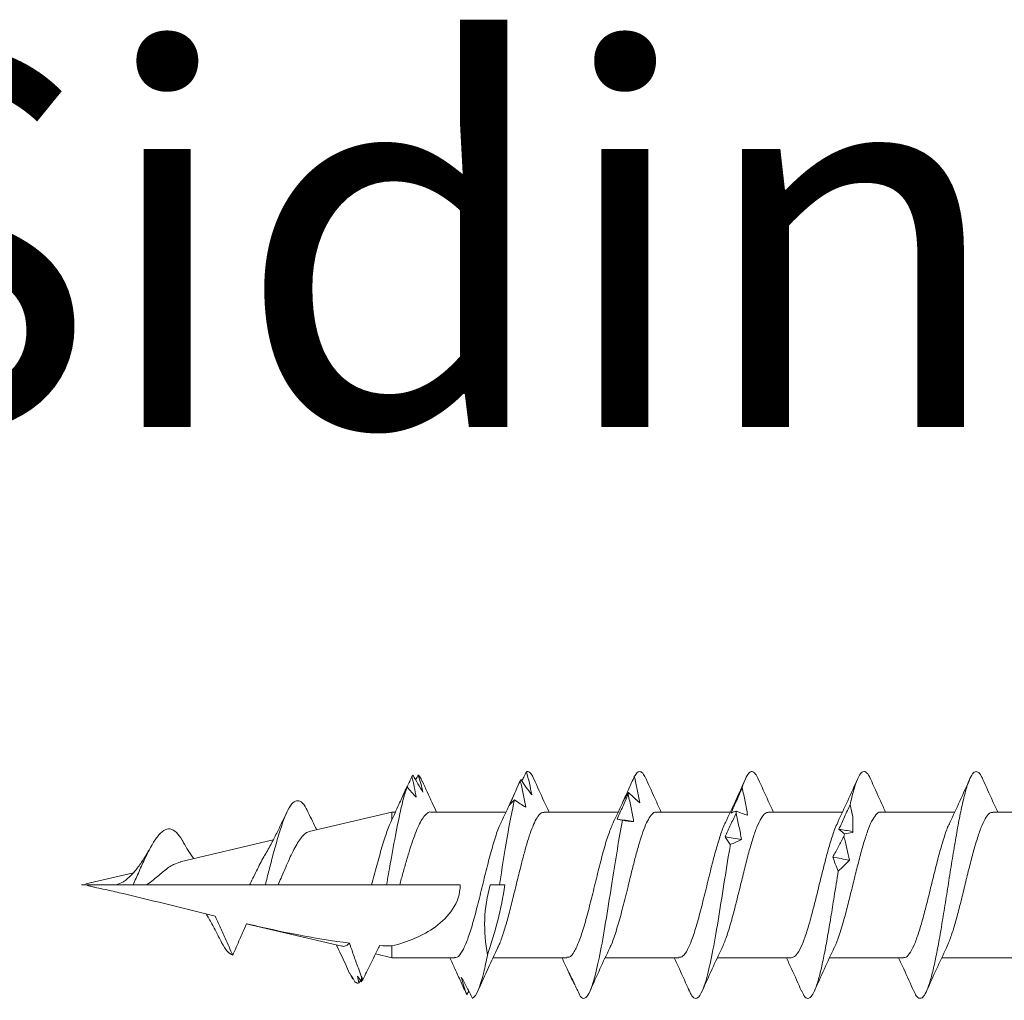
# Model space of a CAD drawing. Units: inches. Extents: x 1499.5 to 1511.4, y 1131.7 to 1147.5.
# Drawn here: x 1505.3 to 1505.9, y 1145.8 to 1146.4 of the extents above; entities that cross this region are included whole.
import ezdxf

# ---------------------------------------------------------------- set-up
doc = ezdxf.new("R2010")
doc.units = ezdxf.units.IN
doc.header["$LTSCALE"] = 48
doc.header["$MEASUREMENT"] = 0
doc.linetypes.add('HIDDEN2', pattern=[0.1875, 0.125, -0.0625])
doc.layers.add('text', color=7, linetype='Continuous')
doc.layers.add('TITLE', color=2, linetype='Continuous')
doc.styles.add('ROOM', font='complex.shx', dxfattribs={"height": 10})

# ---------------------------------------------------------------- blocks, each defined once
blk = doc.blocks.new('CS screw')
at = {"color": 7, "linetype": 'Continuous', "lineweight": 15}
for p, q in [((0.0465, -0.41875), (0.0465, -0.37163)), ((-0.0465, -0.40437), (-0.0465, -0.45144)), ((0.0465, -0.49024), (0.0465, -0.44316)), ((-0.0465, -0.4759), (-0.0465, -0.52299)), ((0.0465, -0.56183), (0.0465, -0.5147)), ((-0.0465, -0.54745), (-0.0465, -0.59452)), ((0.0465, -0.63332), (0.0465, -0.58624)), ((-0.0465, -0.61899), (-0.0465, -0.66606)), ((0.0465, -0.70492), (0.0465, -0.65778)), ((-0.0465, -0.69052), (-0.0465, -0.73761)), ((0, -0.7394), (0, -0.73346)), ((0.0465, -0.77712), (0.0465, -0.72932)), ((-0.06774, -0.75295), (-0.06991, -0.75428)), ((0, -0.79707), (0, -0.75848)), ((-0.05424, -0.76146), (-0.05368, -0.76173)), ((-0.0465, -0.76206), (-0.0465, -0.80197)), ((0.07008, -0.78846), (0.06941, -0.78868)), ((-0.0465, -0.80197), (-0.04401, -0.81257)), ((-0.0465, -0.80197), (-0.03891, -0.80197)), ((0.03411, -0.85473), (0.0465, -0.80197)), ((0.04172, -0.80197), (0.0465, -0.80197)), ((0.0465, -0.80197), (0.0465, -0.7998)), ((0, -0.81505), (0, -0.80542)), ((0, -0.87452), (0, -0.81505)), ((-0.05989, -0.82084), (-0.06095, -0.82143)), ((-0.05973, -0.82677), (-0.06007, -0.82702)), ((-0.05594, -0.82901), (-0.06007, -0.82702)), ((-0.039, -0.8339), (-0.02469, -0.89487)), ((0, -0.88281), (0, -0.87452)), ((0.01481, -0.93695), (0.02872, -0.8777)), ((0, -0.89289), (0, -0.88281)), ((0, -0.95843), (0, -0.89289)), ((0.00067, -0.99713), (0.00777, -0.96689)), ((0, -1), (0, -0.97777))]:
    blk.add_line(p, q, dxfattribs=at)
at = {"color": 7, "linetype": 'Continuous', "lineweight": 15, "flags": 128}
for points in [[(0, -0.73346), (0, -0.73166), (0, -0.73007)], [(0, -0.80542), (0, -0.80325), (0, -0.80108), (0, -0.7979), (0, -0.79707)]]:
    blk.add_lwpolyline(points, dxfattribs=at)
at = {"color": 7, "linetype": 'Continuous', "lineweight": 15}
for points, knots in [([(-0.04001, -0.44848), (-0.03863, -0.44783), (-0.03541, -0.44631), (-0.02807, -0.44391), (-0.01886, -0.44131), (-0.00859, -0.4387), (0.00211, -0.4361), (0.01271, -0.43349), (0.02264, -0.43089), (0.03138, -0.42828), (0.0385, -0.42567), (0.04351, -0.42307), (0.04625, -0.42076), (0.04623, -0.41932), (0.04623, -0.41875)], [0, 0, 0, 0, 0.065876, 0.153539, 0.241202, 0.328863, 0.416524, 0.504187, 0.59185, 0.679513, 0.767178, 0.854843, 0.942508, 1, 1, 1, 1]), ([(0.0677, -0.42533), (0.06296, -0.42323), (0.05582, -0.42006), (0.04885, -0.41678), (0.0465, -0.41567)], [0, 0, 0, 0, 0.663112, 1, 1, 1, 1]), ([(-0.06748, -0.46928), (-0.06865, -0.46874), (-0.07131, -0.46751), (-0.07262, -0.46557), (-0.07189, -0.46348), (-0.06871, -0.46138), (-0.06318, -0.45929), (-0.0555, -0.45719), (-0.04598, -0.4551), (-0.03468, -0.45296), (-0.02181, -0.45077), (-0.00786, -0.44854), (0.0064, -0.4463), (0.02041, -0.44407), (0.03362, -0.44183), (0.04558, -0.4396), (0.05578, -0.43736), (0.06379, -0.43513), (0.06939, -0.4329), (0.0724, -0.43066), (0.07239, -0.42843), (0.07067, -0.42664), (0.06808, -0.4256), (0.06734, -0.42531)], [0, 0, 0, 0, 0.036768, 0.084404, 0.132052, 0.179691, 0.227327, 0.274968, 0.322615, 0.370251, 0.421054, 0.471869, 0.522673, 0.573475, 0.624286, 0.675096, 0.725899, 0.776703, 0.827518, 0.878321, 0.929123, 0.979938, 1, 1, 1, 1]), ([(0.03993, -0.44623), (0.04444, -0.4441), (0.05357, -0.43978), (0.06292, -0.43563), (0.06765, -0.43352)], [0, 0, 0, 0, 0.4936219, 1, 1, 1, 1]), ([(-0.04003, -0.44841), (-0.04454, -0.45054), (-0.05366, -0.45485), (-0.063, -0.45901), (-0.06773, -0.46111)], [0, 0, 0, 0, 0.493949, 1, 1, 1, 1]), ([(-0.04611, -0.4759), (-0.0462, -0.47557), (-0.04651, -0.4743), (-0.04421, -0.4721), (-0.03928, -0.46931), (-0.03182, -0.46651), (-0.02253, -0.46372), (-0.01185, -0.46093), (-0.00047, -0.45814), (0.01093, -0.45534), (0.0217, -0.45255), (0.03103, -0.44976), (0.03719, -0.44764), (0.03932, -0.44645), (0.03978, -0.44619)], [0, 0, 0, 0, 0.034042, 0.128042, 0.222025, 0.316036, 0.410025, 0.504015, 0.598025, 0.692009, 0.786008, 0.880008, 0.973991, 1, 1, 1, 1]), ([(-0.06772, -0.46927), (-0.06297, -0.47137), (-0.05583, -0.47454), (-0.04885, -0.47782), (-0.0465, -0.47893)], [0, 0, 0, 0, 0.66415, 1, 1, 1, 1]), ([(0.06769, -0.49686), (0.06296, -0.49476), (0.05582, -0.4916), (0.04885, -0.48832), (0.0465, -0.48722)], [0, 0, 0, 0, 0.663044, 1, 1, 1, 1]), ([(-0.03999, -0.52002), (-0.03977, -0.51989), (-0.03805, -0.51889), (-0.0328, -0.51702), (-0.02451, -0.51441), (-0.01473, -0.51179), (-0.00424, -0.50918), (0.00649, -0.50656), (0.01688, -0.50395), (0.02639, -0.50133), (0.0345, -0.49872), (0.04086, -0.49611), (0.04489, -0.4935), (0.04669, -0.49154), (0.04634, -0.49045), (0.04627, -0.49024)], [0, 0, 0, 0, 0.0128513, 0.100625, 0.1883993, 0.2761743, 0.3639498, 0.4517286, 0.5395088, 0.6272884, 0.7150673, 0.8028456, 0.8906232, 0.9784002, 1, 1, 1, 1]), ([(0.05113, -0.5099), (0.05425, -0.50916), (0.06048, -0.50769), (0.0671, -0.50548), (0.07118, -0.50331), (0.07272, -0.50118), (0.07159, -0.49908), (0.06977, -0.49764), (0.06774, -0.4969), (0.06761, -0.49686)], [0, 0, 0, 0, 0.169318, 0.338593, 0.50787, 0.668517, 0.829153, 0.989771, 1, 1, 1, 1]), ([(0.03998, -0.51775), (0.0445, -0.51562), (0.05365, -0.5113), (0.06301, -0.50714), (0.06775, -0.50503)], [0, 0, 0, 0, 0.493705, 1, 1, 1, 1]), ([(0.01575, -0.51031), (0.01455, -0.51149), (0.01338, -0.51268), (0.01223, -0.51387), (0.01109, -0.51506), (0.00998, -0.51625), (0.0089, -0.51744)], [0, 0, 0, 0, 0.0002485096, 0.0002485096, 0.0002485096, 0.00049716, 0.00049716, 0.00049716, 0.00049716]), ([(0.03088, -0.51382), (0.02835, -0.51314), (0.02583, -0.5125), (0.02331, -0.51191), (0.02079, -0.51132), (0.01827, -0.51078), (0.01575, -0.51031)], [0, 0, 0, 0, 0.000246836, 0.000246836, 0.000246836, 0.0004940695, 0.0004940695, 0.0004940695, 0.0004940695]), ([(0.01785, -0.52082), (0.02008, -0.51963), (0.0223, -0.51845), (0.02449, -0.51727), (0.02669, -0.51609), (0.02887, -0.51492), (0.03103, -0.51374)], [0, 0, 0, 0, 0.0002449764, 0.0002449764, 0.0002449764, 0.0004900852, 0.0004900852, 0.0004900852, 0.0004900852]), ([(0.03259, -0.51347), (0.03314, -0.51415), (0.03366, -0.5148), (0.03415, -0.51539), (0.03465, -0.51598), (0.03512, -0.51651), (0.03556, -0.51696)], [0, 0, 0, 0, 0.0002529157, 0.0002529157, 0.0002529157, 0.0005062912, 0.0005062912, 0.0005062912, 0.0005062912]), ([(0.03556, -0.51696), (0.0382, -0.51577), (0.04083, -0.51458), (0.04345, -0.51339), (0.04608, -0.5122), (0.0487, -0.51101), (0.05131, -0.50982)], [0, 0, 0, 0, 0.0002478584, 0.0002478584, 0.0002478584, 0.0004958541, 0.0004958541, 0.0004958541, 0.0004958541]), ([(-0.06726, -0.54084), (-0.06845, -0.54032), (-0.07154, -0.53897), (-0.07271, -0.53692), (-0.07161, -0.53469), (-0.06797, -0.5326), (-0.0621, -0.5305), (-0.05417, -0.52841), (-0.04438, -0.52631), (-0.03307, -0.52422), (-0.02068, -0.52212), (-0.00652, -0.51986), (0.00341, -0.5183), (0.0089, -0.51744)], [0, 0, 0, 0, 0.067159, 0.173309, 0.262797, 0.352283, 0.441792, 0.531284, 0.620772, 0.710268, 0.799775, 0.889262, 1, 1, 1, 1]), ([(-0.03997, -0.51993), (-0.04446, -0.52206), (-0.05357, -0.52636), (-0.0629, -0.53051), (-0.06763, -0.53261)], [0, 0, 0, 0, 0.493773, 1, 1, 1, 1]), ([(-0.04641, -0.54745), (-0.04617, -0.54654), (-0.04568, -0.54469), (-0.04143, -0.54192), (-0.03496, -0.53913), (-0.02628, -0.53633), (-0.01606, -0.53354), (-0.00489, -0.53075), (0.00659, -0.52795), (0.01768, -0.52516), (0.02765, -0.52237), (0.03531, -0.51988), (0.03853, -0.51833), (0.03983, -0.5177)], [0, 0, 0, 0, 0.091962, 0.185854, 0.279747, 0.373624, 0.467528, 0.561411, 0.655294, 0.749198, 0.843075, 0.936967, 1, 1, 1, 1]), ([(0.0088, -0.51739), (0.01035, -0.51807), (0.01187, -0.5187), (0.01338, -0.51928), (0.01489, -0.51986), (0.01638, -0.52038), (0.01785, -0.52082)], [0, 0, 0, 0, 0.00025611, 0.00025611, 0.00025611, 0.0005126993, 0.0005126993, 0.0005126993, 0.0005126993]), ([(-0.06769, -0.54082), (-0.06295, -0.54292), (-0.05581, -0.54609), (-0.04884, -0.54937), (-0.0465, -0.55048)], [0, 0, 0, 0, 0.664227, 1, 1, 1, 1]), ([(0.06763, -0.56838), (0.0629, -0.56629), (0.05578, -0.56313), (0.04883, -0.55985), (0.0465, -0.55876)], [0, 0, 0, 0, 0.6645399, 1, 1, 1, 1]), ([(-0.04019, -0.59158), (-0.03799, -0.59062), (-0.03349, -0.58866), (-0.02369, -0.5857), (-0.01417, -0.58319), (-0.00605, -0.58117), (0.00165, -0.57929), (0.01083, -0.57704), (0.02092, -0.57444), (0.02991, -0.57183), (0.03735, -0.56922), (0.04277, -0.56662), (0.04602, -0.56415), (0.04624, -0.56256), (0.04633, -0.56183)], [0, 0, 0, 0, 0.096708, 0.196995, 0.298409, 0.349646, 0.400911, 0.488539, 0.576167, 0.663795, 0.751424, 0.839054, 0.926684, 1, 1, 1, 1]), ([(0.06191, -0.57868), (0.06191, -0.57868), (0.0642, -0.57798), (0.06806, -0.57658), (0.0716, -0.57449), (0.07271, -0.57239), (0.07152, -0.57036), (0.06882, -0.56902), (0.06753, -0.56838)], [0, 0, 0, 0, 0.0004463, 0.2037167, 0.4070254, 0.6102824, 0.8135434, 1, 1, 1, 1]), ([(0.03993, -0.58932), (0.04443, -0.58719), (0.05355, -0.58287), (0.0629, -0.57872), (0.06763, -0.57661)], [0, 0, 0, 0, 0.49376, 1, 1, 1, 1]), ([(0.06191, -0.57868), (0.05902, -0.57801), (0.05612, -0.57737), (0.05321, -0.57679), (0.05029, -0.57621), (0.04736, -0.57568), (0.04441, -0.57523)], [0, 0, 0, 0, 0.0002501434, 0.0002501434, 0.0002501434, 0.0005007343, 0.0005007343, 0.0005007343, 0.0005007343]), ([(0.04441, -0.57523), (0.0448, -0.57641), (0.04521, -0.57759), (0.04567, -0.57877), (0.04612, -0.57995), (0.0466, -0.58112), (0.04712, -0.5823)], [0, 0, 0, 0, 0.0002451169, 0.0002451169, 0.0002451169, 0.0004903682, 0.0004903682, 0.0004903682, 0.0004903682]), ([(0.02893, -0.57909), (0.02834, -0.58028), (0.02778, -0.58147), (0.02727, -0.58266), (0.02675, -0.58385), (0.02626, -0.58504), (0.02581, -0.58623)], [0, 0, 0, 0, 0.0002488885, 0.0002488885, 0.0002488885, 0.0004979189, 0.0004979189, 0.0004979189, 0.0004979189]), ([(0.04561, -0.58261), (0.04284, -0.58193), (0.04006, -0.58129), (0.03728, -0.5807), (0.0345, -0.5801), (0.03172, -0.57956), (0.02893, -0.57909)], [0, 0, 0, 0, 0.0002465081, 0.0002465081, 0.0002465081, 0.0004934093, 0.0004934093, 0.0004934093, 0.0004934093]), ([(0.03082, -0.5896), (0.03333, -0.58842), (0.03583, -0.58724), (0.03833, -0.58606), (0.04082, -0.58488), (0.0433, -0.5837), (0.04577, -0.58253)], [0, 0, 0, 0, 0.0002446347, 0.0002446347, 0.0002446347, 0.0004894014, 0.0004894014, 0.0004894014, 0.0004894014]), ([(0.04583, -0.58575), (0.04853, -0.58456), (0.05124, -0.58337), (0.05395, -0.58218), (0.05666, -0.58099), (0.05937, -0.57979), (0.06209, -0.5786)], [0, 0, 0, 0, 0.0002482266, 0.0002482266, 0.0002482266, 0.0004965917, 0.0004965917, 0.0004965917, 0.0004965917]), ([(0.04713, -0.58225), (0.04698, -0.58294), (0.04679, -0.58358), (0.04657, -0.58417), (0.04635, -0.58476), (0.0461, -0.5853), (0.04583, -0.58575)], [0, 0, 0, 0, 0.0002525624, 0.0002525624, 0.0002525624, 0.0005055719, 0.0005055719, 0.0005055719, 0.0005055719]), ([(-0.06605, -0.61303), (-0.06918, -0.61182), (-0.07121, -0.61061), (-0.07354, -0.60692), (-0.06979, -0.60443), (-0.05318, -0.59947), (-0.04036, -0.59699), (-0.01087, -0.59202), (0.00572, -0.58954), (0.02251, -0.58678), (0.02417, -0.5865), (0.02581, -0.58623)], [0.39462573, 0.39462573, 0.39462573, 0.39462573, 0.3984375, 0.3984375, 0.40625, 0.40625, 0.4140625, 0.4140625, 0.421875, 0.421875, 0.42274526, 0.42274526, 0.42274526, 0.42274526]), ([(-0.04612, -0.61899), (-0.04605, -0.6182), (-0.04589, -0.61637), (-0.0416, -0.61348), (-0.03413, -0.61034), (-0.02401, -0.6072), (-0.01209, -0.60406), (0.00076, -0.60092), (0.01307, -0.59789), (0.02405, -0.59498), (0.03289, -0.59219), (0.03829, -0.5903), (0.03986, -0.58934), (0.03991, -0.58931)], [0, 0, 0, 0, 0.0795779, 0.1854448, 0.2912922, 0.3971712, 0.5030151, 0.6088871, 0.7147438, 0.8088956, 0.9030676, 0.9972129, 1, 1, 1, 1]), ([(0.02575, -0.58618), (0.02664, -0.58686), (0.02751, -0.5875), (0.02836, -0.58807), (0.0292, -0.58865), (0.03002, -0.58917), (0.03082, -0.5896)], [0, 0, 0, 0, 0.0002564765, 0.0002564765, 0.0002564765, 0.0005134408, 0.0005134408, 0.0005134408, 0.0005134408]), ([(-0.04003, -0.59149), (-0.04453, -0.59362), (-0.05363, -0.59792), (-0.06296, -0.60207), (-0.06768, -0.60417)], [0, 0, 0, 0, 0.493986, 1, 1, 1, 1]), ([(-0.06765, -0.61237), (-0.06291, -0.61447), (-0.05578, -0.61763), (-0.04883, -0.62091), (-0.0465, -0.62201)], [0, 0, 0, 0, 0.665312, 1, 1, 1, 1]), ([(-0.03996, -0.66312), (-0.03969, -0.66295), (-0.03769, -0.66175), (-0.03101, -0.65948), (-0.02036, -0.65631), (-0.01084, -0.6539), (-0.00431, -0.65228), (-0.00125, -0.65153), (0.00144, -0.65087), (0.00597, -0.64976), (0.01261, -0.64811), (0.02108, -0.6459), (0.02887, -0.64365), (0.03562, -0.64136), (0.04105, -0.63905), (0.04471, -0.6367), (0.04651, -0.63478), (0.04631, -0.63365), (0.04625, -0.63332)], [0, 0, 0, 0, 0.016429, 0.121264, 0.227708, 0.335762, 0.363109, 0.390558, 0.411447, 0.429607, 0.50286, 0.577244, 0.652758, 0.729404, 0.807181, 0.886088, 0.966125, 1, 1, 1, 1]), ([(0.0677, -0.63994), (0.06297, -0.63785), (0.05583, -0.63468), (0.04886, -0.6314), (0.0465, -0.63029)], [0, 0, 0, 0, 0.66139, 1, 1, 1, 1]), ([(0.06906, -0.64747), (0.07008, -0.64683), (0.07214, -0.64554), (0.07253, -0.64356), (0.07123, -0.64169), (0.06859, -0.64046), (0.06745, -0.63993)], [0, 0, 0, 0, 0.256016, 0.512041, 0.789815, 1, 1, 1, 1]), ([(0.06906, -0.64747), (0.06633, -0.6468), (0.06359, -0.64616), (0.06082, -0.64558), (0.05805, -0.645), (0.05526, -0.64448), (0.05246, -0.64403)], [0, 0, 0, 0, 0.0002501314, 0.0002501314, 0.0002501314, 0.0005006978, 0.0005006978, 0.0005006978, 0.0005006978]), ([(0.05246, -0.64403), (0.05346, -0.64521), (0.0545, -0.64638), (0.05557, -0.64756), (0.05664, -0.64874), (0.05774, -0.64991), (0.05888, -0.65109)], [0, 0, 0, 0, 0.0002450455, 0.0002450455, 0.0002450455, 0.0004902248, 0.0004902248, 0.0004902248, 0.0004902248]), ([(0.05771, -0.6514), (0.05485, -0.65072), (0.05198, -0.65007), (0.0491, -0.64948), (0.04622, -0.64889), (0.04333, -0.64834), (0.04042, -0.64787)], [0, 0, 0, 0, 0.0002465799, 0.0002465799, 0.0002465799, 0.0004935594, 0.0004935594, 0.0004935594, 0.0004935594]), ([(0.04042, -0.64787), (0.04049, -0.64906), (0.04058, -0.65025), (0.04072, -0.65144), (0.04085, -0.65263), (0.04102, -0.65383), (0.04123, -0.65502)], [0, 0, 0, 0, 0.0002488983, 0.0002488983, 0.0002488983, 0.0004979396, 0.0004979396, 0.0004979396, 0.0004979396]), ([(0.04199, -0.6584), (0.04465, -0.65721), (0.0473, -0.65603), (0.04995, -0.65485), (0.0526, -0.65367), (0.05524, -0.65249), (0.05789, -0.65132)], [0, 0, 0, 0, 0.0002447031, 0.0002447031, 0.0002447031, 0.0004895385, 0.0004895385, 0.0004895385, 0.0004895385]), ([(0.05343, -0.65454), (0.05604, -0.65334), (0.05867, -0.65215), (0.0613, -0.65096), (0.06394, -0.64977), (0.06658, -0.64858), (0.06923, -0.64739)], [0, 0, 0, 0, 0.0002482191, 0.0002482191, 0.0002482191, 0.0004965758, 0.0004965758, 0.0004965758, 0.0004965758]), ([(0.05893, -0.65104), (0.05808, -0.65172), (0.05719, -0.65237), (0.05627, -0.65296), (0.05536, -0.65354), (0.05441, -0.65408), (0.05343, -0.65454)], [0, 0, 0, 0, 0.0002524968, 0.0002524968, 0.0002524968, 0.0005054331, 0.0005054331, 0.0005054331, 0.0005054331]), ([(-0.07118, -0.68182), (-0.07316, -0.68002), (-0.0725, -0.67822), (-0.06455, -0.67394), (-0.05485, -0.67146), (-0.02917, -0.6665), (-0.01328, -0.66401), (0.01627, -0.65936), (0.02988, -0.65719), (0.04123, -0.65502)], [0.32246706, 0.32246706, 0.32246706, 0.32246706, 0.328125, 0.328125, 0.3359375, 0.3359375, 0.34375, 0.34375, 0.35058453, 0.35058453, 0.35058453, 0.35058453]), ([(0.03995, -0.66084), (0.04445, -0.65869), (0.04895, -0.65655), (0.05355, -0.65448), (0.05355, -0.65448)], [0, 0, 0, 0, 0.9996465, 1, 1, 1, 1]), ([(0.04122, -0.65497), (0.0414, -0.65565), (0.04156, -0.65629), (0.04169, -0.65687), (0.04182, -0.65744), (0.04192, -0.65796), (0.04199, -0.6584)], [0, 0, 0, 0, 0.0002564774, 0.0002564774, 0.0002564774, 0.0005134565, 0.0005134565, 0.0005134565, 0.0005134565]), ([(-0.04002, -0.66303), (-0.04452, -0.66516), (-0.05361, -0.66945), (-0.06293, -0.6736), (-0.06765, -0.67569)], [0, 0, 0, 0, 0.4939635, 1, 1, 1, 1]), ([(-0.046, -0.69052), (-0.04608, -0.68998), (-0.04631, -0.68839), (-0.04285, -0.68575), (-0.03612, -0.68261), (-0.02654, -0.67946), (-0.01494, -0.67632), (-0.00223, -0.67318), (0.01067, -0.67004), (0.02269, -0.6669), (0.03308, -0.6638), (0.03776, -0.66176), (0.04004, -0.66077)], [0, 0, 0, 0, 0.054992, 0.160553, 0.266146, 0.371719, 0.477295, 0.582882, 0.688446, 0.794043, 0.899606, 1, 1, 1, 1]), ([(-0.05589, -0.68902), (-0.05844, -0.68781), (-0.061, -0.68659), (-0.06357, -0.68538), (-0.06615, -0.68416), (-0.06874, -0.68295), (-0.07135, -0.68174)], [0, 0, 0, 0, 0.0002526624, 0.0002526624, 0.0002526624, 0.0005054704, 0.0005054704, 0.0005054704, 0.0005054704]), ([(-0.06356, -0.68545), (-0.06235, -0.68615), (-0.0611, -0.68681), (-0.05982, -0.68741), (-0.05854, -0.68801), (-0.05723, -0.68856), (-0.05589, -0.68902)], [0, 0, 0, 0, 0.0002559762, 0.0002559762, 0.0002559762, 0.0005124215, 0.0005124215, 0.0005124215, 0.0005124215]), ([(-0.05928, -0.68768), (-0.05737, -0.68853), (-0.05306, -0.69045), (-0.04885, -0.69244), (-0.0465, -0.69355)], [0, 0, 0, 0, 0.442654, 1, 1, 1, 1]), ([(0.0676, -0.71144), (0.06287, -0.70935), (0.05576, -0.7062), (0.04883, -0.70294), (0.0465, -0.70184)], [0, 0, 0, 0, 0.664204, 1, 1, 1, 1]), ([(-0.03988, -0.7346), (-0.03927, -0.73427), (-0.03703, -0.73307), (-0.03103, -0.73101), (-0.02234, -0.7284), (-0.01236, -0.7258), (-0.00337, -0.72359), (0.00392, -0.72182), (0.00943, -0.72046), (0.01567, -0.71888), (0.02258, -0.71705), (0.02975, -0.71494), (0.03602, -0.71279), (0.04113, -0.71058), (0.04466, -0.70833), (0.04646, -0.70644), (0.0463, -0.7053), (0.04625, -0.70492)], [0, 0, 0, 0, 0.033219, 0.120939, 0.208657, 0.296373, 0.384089, 0.43166, 0.476299, 0.521659, 0.591001, 0.661962, 0.734541, 0.808739, 0.884554, 0.961986, 1, 1, 1, 1]), ([(0.07217, -0.71626), (0.06977, -0.71559), (0.06734, -0.71495), (0.06489, -0.71437), (0.06244, -0.71379), (0.05996, -0.71327), (0.05745, -0.71281)], [0, 0, 0, 0, 0.000249768, 0.000249768, 0.000249768, 0.0004999635, 0.0004999635, 0.0004999635, 0.0004999635]), ([(0.05745, -0.71281), (0.05903, -0.71399), (0.06063, -0.71517), (0.06225, -0.71635), (0.06388, -0.71753), (0.06554, -0.7187), (0.06722, -0.71988)], [0, 0, 0, 0, 0.0002453882, 0.0002453882, 0.0002453882, 0.0004909108, 0.0004909108, 0.0004909108, 0.0004909108]), ([(0.07217, -0.71626), (0.07221, -0.71613), (0.0725, -0.71522), (0.07188, -0.71361), (0.06884, -0.71213), (0.06742, -0.71144)], [0, 0, 0, 0, 0.080695, 0.568901, 1, 1, 1, 1]), ([(0.03995, -0.73239), (0.04446, -0.73026), (0.05322, -0.72612), (0.06219, -0.72212), (0.06655, -0.72018)], [0, 0, 0, 0, 0.5143916, 1, 1, 1, 1]), ([(0.06648, -0.72018), (0.0637, -0.7195), (0.0609, -0.71886), (0.05808, -0.71826), (0.05526, -0.71767), (0.05242, -0.71713), (0.04957, -0.71666)], [0, 0, 0, 0, 0.0002469321, 0.0002469321, 0.0002469321, 0.0004942753, 0.0004942753, 0.0004942753, 0.0004942753]), ([(0.04957, -0.71666), (0.05028, -0.71785), (0.05102, -0.71904), (0.0518, -0.72023), (0.05258, -0.72142), (0.0534, -0.72261), (0.05424, -0.7238)], [0, 0, 0, 0, 0.000248528, 0.000248528, 0.000248528, 0.0004971975, 0.0004971975, 0.0004971975, 0.0004971975]), ([(0.05073, -0.72719), (0.05337, -0.72601), (0.05602, -0.72482), (0.05868, -0.72364), (0.06133, -0.72246), (0.06399, -0.72128), (0.06666, -0.7201)], [0, 0, 0, 0, 0.0002450693, 0.0002450693, 0.0002450693, 0.0004902719, 0.0004902719, 0.0004902719, 0.0004902719]), ([(0.06732, -0.71983), (0.06657, -0.72017), (0.06579, -0.72053), (0.06499, -0.72084), (0.06496, -0.72085)], [0, 0, 0, 0, 0.967517, 1, 1, 1, 1]), ([(0.06623, -0.71918), (0.06705, -0.71877), (0.06907, -0.71777), (0.07111, -0.71678), (0.07233, -0.71618)], [0, 0, 0, 0, 0.4050734, 1, 1, 1, 1]), ([(0, -0.73346), (0.01038, -0.73183), (0.02076, -0.73019), (0.03935, -0.72697), (0.04758, -0.72539), (0.05424, -0.7238)], [0.26829306, 0.26829306, 0.26829306, 0.26829306, 0.2734375, 0.2734375, 0.2784265, 0.2784265, 0.2784265, 0.2784265]), ([(0.05428, -0.72376), (0.05375, -0.72444), (0.05319, -0.72507), (0.0526, -0.72565), (0.052, -0.72623), (0.05138, -0.72675), (0.05073, -0.72719)], [0, 0, 0, 0, 0.0002561226, 0.0002561226, 0.0002561226, 0.0005127331, 0.0005127331, 0.0005127331, 0.0005127331]), ([(-0.03999, -0.73456), (-0.0442, -0.73655), (-0.05323, -0.74083), (-0.06258, -0.74499), (-0.06758, -0.74721)], [0, 0, 0, 0, 0.465317, 1, 1, 1, 1]), ([(-0.04608, -0.76206), (-0.04619, -0.76176), (-0.04667, -0.76041), (-0.04389, -0.75801), (-0.03801, -0.75487), (-0.02892, -0.75173), (-0.01775, -0.74858), (-0.0052, -0.74544), (0.00771, -0.7423), (0.02014, -0.73916), (0.0307, -0.73602), (0.03748, -0.73375), (0.03952, -0.73253), (0.03981, -0.73235)], [0, 0, 0, 0, 0.030636, 0.136393, 0.242153, 0.347896, 0.45367, 0.559408, 0.665176, 0.770927, 0.876679, 0.982445, 1, 1, 1, 1]), ([(0, -0.7394), (-0.00721, -0.74134), (-0.01454, -0.74261), (-0.02954, -0.74311), (-0.03715, -0.74235), (-0.04457, -0.74102)], [0, 0, 0, 0, 0.5, 0.5, 1, 1, 1, 1]), ([(-0.07217, -0.75061), (-0.07118, -0.74822), (-0.06531, -0.74584), (-0.05234, -0.74264), (-0.04863, -0.74183), (-0.04457, -0.74102)], [0.25030856, 0.25030856, 0.25030856, 0.25030856, 0.2578125, 0.2578125, 0.26035855, 0.26035855, 0.26035855, 0.26035855]), ([(-0.0587, -0.75781), (-0.06093, -0.75659), (-0.06318, -0.75538), (-0.06545, -0.75417), (-0.06772, -0.75295), (-0.07001, -0.75174), (-0.07232, -0.75053)], [0, 0, 0, 0, 0.0002529852, 0.0002529852, 0.0002529852, 0.0005061165, 0.0005061165, 0.0005061165, 0.0005061165]), ([(-0.07003, -0.75423), (-0.0682, -0.75493), (-0.06635, -0.75559), (-0.06446, -0.75619), (-0.06257, -0.75679), (-0.06065, -0.75734), (-0.0587, -0.75781)], [0, 0, 0, 0, 0.000255681, 0.000255681, 0.000255681, 0.0005118178, 0.0005118178, 0.0005118178, 0.0005118178]), ([(-0.05368, -0.76173), (-0.05631, -0.76052), (-0.05896, -0.75931), (-0.06162, -0.7581), (-0.06428, -0.75689), (-0.06695, -0.75568), (-0.06963, -0.75447)], [0, 0, 0, 0, 0.0002518479, 0.0002518479, 0.0002518479, 0.000503839, 0.000503839, 0.000503839, 0.000503839]), ([(-0.03891, -0.80197), (-0.03624, -0.79203), (-0.03255, -0.78241), (-0.02363, -0.77006), (-0.01999, -0.7662), (-0.01102, -0.76037), (-0.00564, -0.75848), (0, -0.75848)], [0, 0, 0, 0, 0.5, 0.5, 0.75, 0.75, 1, 1, 1, 1]), ([(-0.05424, -0.76148), (-0.05399, -0.76159), (-0.05137, -0.76277), (-0.04881, -0.76399), (-0.0465, -0.76509)], [0, 0, 0, 0, 0.095966, 1, 1, 1, 1]), ([(0.04647, -0.77712), (0.04648, -0.77715), (0.04671, -0.7779), (0.04586, -0.7794), (0.04383, -0.78161), (0.04028, -0.78382), (0.03558, -0.78601), (0.02974, -0.78825), (0.02305, -0.79047), (0.01559, -0.79271), (0.00784, -0.7949), (0.00255, -0.79637), (0, -0.79707)], [0, 0, 0, 0, 0.00532, 0.114841, 0.227531, 0.337157, 0.44996, 0.559633, 0.67248, 0.782272, 0.895245, 1, 1, 1, 1]), ([(0.06631, -0.78268), (0.06163, -0.78057), (0.05494, -0.77756), (0.04845, -0.77444), (0.0465, -0.7735)], [0, 0, 0, 0, 0.69925, 1, 1, 1, 1]), ([(0.0701, -0.78519), (0.06832, -0.78461), (0.06651, -0.78407), (0.06468, -0.78357), (0.06285, -0.78308), (0.06099, -0.78263), (0.05911, -0.78226)], [0, 0, 0, 0, 0.0002278896, 0.0002278896, 0.0002278896, 0.0004561555, 0.0004561555, 0.0004561555, 0.0004561555]), ([(0.0701, -0.78519), (0.0698, -0.78486), (0.06901, -0.78402), (0.06711, -0.78318), (0.06595, -0.78266)], [0, 0, 0, 0, 0.387216, 1, 1, 1, 1]), ([(0.0559, -0.78651), (0.05697, -0.78749), (0.05805, -0.78847), (0.05916, -0.78945), (0.06027, -0.79042), (0.06139, -0.7914), (0.06254, -0.79237)], [0, 0, 0, 0, 0.0001998649, 0.0001998649, 0.0001998649, 0.0003998043, 0.0003998043, 0.0003998043, 0.0003998043]), ([(0.06246, -0.79231), (0.06259, -0.79225), (0.06378, -0.7917), (0.06605, -0.79065), (0.0682, -0.78966), (0.06928, -0.78916)], [0, 0, 0, 0, 0.055826, 0.52789, 1, 1, 1, 1]), ([(0.0671, -0.7869), (0.0672, -0.78684), (0.06824, -0.78625), (0.06929, -0.78565), (0.07024, -0.78511)], [0, 0, 0, 0, 0.09718, 1, 1, 1, 1]), ([(0, -0.80542), (0.00452, -0.80463), (0.00907, -0.80383), (0.02762, -0.80055), (0.04112, -0.79807), (0.05574, -0.79451), (0.05951, -0.79344), (0.06254, -0.79237)], [0.19280251, 0.19280251, 0.19280251, 0.19280251, 0.1953125, 0.1953125, 0.203125, 0.203125, 0.20649231, 0.20649231, 0.20649231, 0.20649231]), ([(0.04059, -0.80256), (0.04415, -0.80088), (0.05038, -0.79794), (0.05676, -0.79511), (0.05949, -0.7939)], [0, 0, 0, 0, 0.571356, 1, 1, 1, 1]), ([(0.06262, -0.79233), (0.06163, -0.79286), (0.06063, -0.79337), (0.0596, -0.79383), (0.05857, -0.7943), (0.05753, -0.79473), (0.05646, -0.7951)], [0, 0, 0, 0, 0.0002060459, 0.0002060459, 0.0002060459, 0.000412347, 0.000412347, 0.000412347, 0.000412347]), ([(0, -0.81505), (0.00418, -0.81391), (0.00836, -0.8128), (0.01649, -0.81057), (0.02046, -0.80946), (0.02774, -0.8073), (0.03116, -0.80622), (0.03707, -0.80409), (0.03964, -0.80303), (0.04172, -0.80197)], [0, 0, 0, 0, 0.25, 0.25, 0.5, 0.5, 0.75, 0.75, 1, 1, 1, 1]), ([(-0.06056, -0.82058), (-0.05718, -0.81899), (-0.05381, -0.81738), (-0.05045, -0.81575), (-0.04699, -0.81407), (-0.04355, -0.81235), (-0.04013, -0.81061), (-0.03964, -0.81036), (-0.03915, -0.81011), (-0.03866, -0.80985)], [0, 0, 0, 0, 0.000316927, 0.000316927, 0.000316927, 0.0006437633, 0.0006437633, 0.0006437633, 0.0006907247, 0.0006907247, 0.0006907247, 0.0006907247]), ([(-0.05904, -0.82116), (-0.05914, -0.82122), (-0.05959, -0.82146), (-0.06038, -0.82189), (-0.06144, -0.82245), (-0.06214, -0.82283), (-0.06249, -0.82301)], [0, 0, 0, 0, 0.086244, 0.39082, 0.695408, 1, 1, 1, 1]), ([(-0.0617, -0.82162), (-0.06142, -0.82154), (-0.06085, -0.82138), (-0.06009, -0.82118), (-0.05961, -0.82107), (-0.05942, -0.82102)], [0, 0, 0, 0, 0.371845, 0.743716, 1, 1, 1, 1]), ([(-0.03701, -0.82907), (-0.03888, -0.82847), (-0.04074, -0.82784), (-0.0426, -0.8272), (-0.04527, -0.82628), (-0.04793, -0.82533), (-0.05058, -0.82435), (-0.05392, -0.82312), (-0.05724, -0.82186), (-0.06056, -0.82058)], [0.000073047, 0.000073047, 0.000073047, 0.000073047, 0.0002384529, 0.0002384529, 0.0002384529, 0.0004768496, 0.0004768496, 0.0004768496, 0.0007774522, 0.0007774522, 0.0007774522, 0.0007774522]), ([(-0.06144, -0.82592), (-0.06162, -0.82574), (-0.06178, -0.82556), (-0.06251, -0.82459), (-0.0627, -0.8238), (-0.06249, -0.82301)], [0.171301754, 0.171301754, 0.171301754, 0.171301754, 0.171875, 0.171875, 0.174349977, 0.174349977, 0.174349977, 0.174349977]), ([(-0.05647, -0.82896), (-0.0524, -0.83079), (-0.0462, -0.83358), (-0.0402, -0.83654), (-0.03815, -0.83755)], [0, 0, 0, 0, 0.656584, 1, 1, 1, 1]), ([(-0.03889, -0.83387), (-0.03897, -0.83365), (-0.03934, -0.83272), (-0.03884, -0.83112), (-0.03762, -0.82975), (-0.03701, -0.82907)], [0, 0, 0, 0, 0.133092, 0.568029, 1, 1, 1, 1]), ([(0.04761, -0.85608), (0.0439, -0.85429), (0.03968, -0.85226), (0.03573, -0.85015), (0.03525, -0.84989)], [0, 0, 0, 0, 0.878917, 1, 1, 1, 1]), ([(0.03401, -0.85471), (0.03387, -0.85526), (0.03351, -0.85659), (0.03167, -0.85865), (0.02873, -0.86095), (0.02371, -0.86402), (0.0172, -0.86721), (0.00995, -0.87035), (0.00475, -0.87251), (0.00141, -0.87392), (0, -0.87452)], [0, 0, 0, 0, 0.090186, 0.215302, 0.333303, 0.454979, 0.685271, 0.798159, 0.914478, 1, 1, 1, 1]), ([(0, -0.88281), (0.00319, -0.88198), (0.00962, -0.88032), (0.02001, -0.87762), (0.03066, -0.87468), (0.04067, -0.87148), (0.0483, -0.86831), (0.05284, -0.86512), (0.05425, -0.86213), (0.0527, -0.85931), (0.05039, -0.85733), (0.04784, -0.85626), (0.04735, -0.85606)], [0, 0, 0, 0, 0.0868639, 0.1748931, 0.2897026, 0.4059648, 0.5244994, 0.6451155, 0.7677221, 0.8711161, 0.9755718, 1, 1, 1, 1]), ([(0.01904, -0.88304), (0.02154, -0.88161), (0.02632, -0.87887), (0.03364, -0.87514), (0.04025, -0.8719), (0.04441, -0.86993), (0.04633, -0.86902)], [0, 0, 0, 0, 0.293178, 0.559574, 0.796234, 1, 1, 1, 1]), ([(0, -0.89289), (0.00028, -0.89274), (0.00364, -0.891), (0.01019, -0.88771), (0.01675, -0.88457), (0.01907, -0.88299), (0.01923, -0.88289)], [0, 0, 0, 0, 0.040965, 0.500137, 0.966842, 1, 1, 1, 1]), ([(-0.04482, -0.9035), (-0.04135, -0.90202), (-0.03788, -0.90054), (-0.03442, -0.89903), (-0.03185, -0.89792), (-0.0293, -0.89679), (-0.02675, -0.89564), (-0.02607, -0.89533), (-0.0254, -0.89502), (-0.02472, -0.89471)], [0, 0, 0, 0, 0.000316919, 0.000316919, 0.000316919, 0.0005516195, 0.0005516195, 0.0005516195, 0.0006140762, 0.0006140762, 0.0006140762, 0.0006140762]), ([(-0.0199, -0.91481), (-0.022, -0.91376), (-0.02413, -0.91275), (-0.02626, -0.91176), (-0.02884, -0.91056), (-0.03143, -0.90939), (-0.03402, -0.90824), (-0.03761, -0.90664), (-0.04121, -0.90506), (-0.04482, -0.9035)], [0.0000409404, 0.0000409404, 0.0000409404, 0.0000409404, 0.0002384598, 0.0002384598, 0.0002384598, 0.0004768463, 0.0004768463, 0.0004768463, 0.000806765, 0.000806765, 0.000806765, 0.000806765]), ([(-0.03537, -0.91118), (-0.03582, -0.91098), (-0.03897, -0.90957), (-0.04266, -0.90701), (-0.04409, -0.90468), (-0.04482, -0.9035)], [0, 0, 0, 0, 0.07738, 0.534965, 1, 1, 1, 1]), ([(-0.03562, -0.91113), (-0.03326, -0.91234), (-0.0284, -0.91482), (-0.02258, -0.91796), (-0.01941, -0.91996), (-0.01847, -0.92055)], [0, 0, 0, 0, 0.399232, 0.823171, 1, 1, 1, 1]), ([(0, -0.99635), (-0.00011, -0.99635), (-0.00017, -0.99622), (-0.00027, -0.99602), (-0.00031, -0.99592), (-0.00042, -0.99561), (-0.00048, -0.9954), (-0.00065, -0.99477), (-0.00076, -0.99435), (-0.00106, -0.99307), (-0.00125, -0.99222), (-0.00183, -0.98966), (-0.0022, -0.98795), (-0.00335, -0.98283), (-0.00412, -0.97941), (-0.0065, -0.96916), (-0.00814, -0.96233), (-0.01314, -0.94191), (-0.01658, -0.92835), (-0.0199, -0.91481)], [0, 0, 0, 0, 0.003906, 0.003906, 0.007813, 0.007813, 0.015625, 0.015625, 0.03125, 0.03125, 0.0625, 0.0625, 0.125, 0.125, 0.25, 0.25, 0.5, 0.5, 1, 1, 1, 1]), ([(0.02739, -0.93502), (0.02369, -0.93297), (0.01989, -0.93085), (0.01689, -0.9285), (0.0168, -0.92844)], [0, 0, 0, 0, 0.971334, 1, 1, 1, 1]), ([(0, -0.9671), (0.00291, -0.9658), (0.00879, -0.96317), (0.01745, -0.95928), (0.02508, -0.95541), (0.03121, -0.95148), (0.0352, -0.94747), (0.0363, -0.9434), (0.0338, -0.9395), (0.0305, -0.9367), (0.02766, -0.93525), (0.02715, -0.93499)], [0, 0, 0, 0, 0.110076, 0.222816, 0.338861, 0.457899, 0.585259, 0.715894, 0.850267, 0.973127, 1, 1, 1, 1]), ([(0.01455, -0.93689), (0.01418, -0.93831), (0.01329, -0.94169), (0.00898, -0.94735), (0.00394, -0.95313), (0.00111, -0.95694), (0, -0.95843)], [0, 0, 0, 0, 0.215282, 0.511154, 0.808906, 1, 1, 1, 1]), ([(0, -0.9671), (0, -0.96565), (0, -0.9642), (0, -0.96275), (0, -0.9617), (0, -0.96064), (0, -0.95959), (0, -0.9592), (0, -0.95882), (0, -0.95843)], [0, 0, 0, 0, 0.0003169158, 0.0003169158, 0.0003169158, 0.000548605, 0.000548605, 0.000548605, 0.0006336222, 0.0006336222, 0.0006336222, 0.0006336222]), ([(0.00213, -0.97287), (0.0035, -0.97117), (0.00614, -0.96793), (0.01197, -0.96336), (0.01814, -0.95925), (0.02251, -0.95674), (0.02458, -0.95555)], [0, 0, 0, 0, 0.283955, 0.545007, 0.783653, 1, 1, 1, 1]), ([(0, -0.97777), (0, -0.97668), (0, -0.97564), (0, -0.97458), (0, -0.97349), (0, -0.97239), (0, -0.9713), (0, -0.9699), (0, -0.9685), (0, -0.9671)], [0.0000099732, 0.0000099732, 0.0000099732, 0.0000099732, 0.0002384131, 0.0002384131, 0.0002384131, 0.0004768097, 0.0004768097, 0.0004768097, 0.0007823715, 0.0007823715, 0.0007823715, 0.0007823715]), ([(0, -0.97777), (0.00054, -0.97636), (0.00119, -0.97468), (0.00207, -0.9731), (0.00221, -0.97285)], [0, 0, 0, 0, 0.841416, 1, 1, 1, 1])]:
    blk.add_open_spline(points, degree=3, knots=knots, dxfattribs=at)
for points in [[(0.03342, -0.50821), (0.03308, -0.50998), (0.03282, -0.51175), (0.03263, -0.51351)], [(0.04344, -0.50821), (0.04017, -0.50821), (0.03679, -0.50821), (0.03342, -0.50821)], [(0.03556, -0.51696), (0.03507, -0.51405), (0.03458, -0.51113), (0.03409, -0.50821)], [(0.05113, -0.5099), (0.04859, -0.5093), (0.04605, -0.50873), (0.0435, -0.50821)], [(0.01785, -0.52082), (0.01716, -0.51731), (0.01646, -0.51382), (0.01575, -0.51031)], [(0.03088, -0.51382), (0.03147, -0.51372), (0.03205, -0.51361), (0.03263, -0.51351)], [(0.03082, -0.5896), (0.0302, -0.5861), (0.02957, -0.5826), (0.02893, -0.57909)], [(0.04561, -0.58261), (0.04612, -0.58251), (0.04663, -0.5824), (0.04712, -0.5823)], [(0.04199, -0.6584), (0.04148, -0.65489), (0.04096, -0.65139), (0.04042, -0.64787)], [(0.05771, -0.6514), (0.05811, -0.65129), (0.05849, -0.65119), (0.05888, -0.65109)], [(0.06648, -0.72018), (0.06674, -0.72008), (0.06698, -0.71998), (0.06722, -0.71988)], [(-0.04457, -0.74102), (-0.03012, -0.73624), (-0.01534, -0.73219), (0, -0.73007)], [(0.05911, -0.78226), (0.06265, -0.78435), (0.06626, -0.78643), (0.06994, -0.78851)], [(0.0691, -0.78924), (0.06476, -0.78818), (0.06037, -0.78724), (0.0559, -0.78651)], [(0.0691, -0.78924), (0.06943, -0.789), (0.06971, -0.78875), (0.06994, -0.78851)], [(-0.03866, -0.80985), (-0.03879, -0.80722), (-0.03887, -0.8046), (-0.03891, -0.80197)], [(-0.0617, -0.82162), (-0.0614, -0.82127), (-0.06102, -0.82093), (-0.06056, -0.82058)], [(-0.05819, -0.82395), (-0.05935, -0.82317), (-0.06052, -0.8224), (-0.0617, -0.82162)], [(-0.06249, -0.82301), (-0.06107, -0.82335), (-0.05964, -0.82366), (-0.05819, -0.82395)], [(-0.05781, -0.82773), (-0.05901, -0.82713), (-0.06022, -0.82652), (-0.06144, -0.82592)], [(-0.06007, -0.82702), (-0.05932, -0.82727), (-0.05857, -0.82751), (-0.05781, -0.82773)], [(-0.02472, -0.89471), (-0.02989, -0.87254), (-0.03447, -0.85062), (-0.03701, -0.82907)]]:
    blk.add_open_spline(points, degree=3, dxfattribs=at)

msp = doc.modelspace()

# ---------------------------------------------------------------- block references
at = {"layer": 'text', "color": 3, "xscale": -1, "rotation": 270}
msp.add_blockref('CS screw', (1506.34002, 1145.86051), dxfattribs=at)

# ---------------------------------------------------------------- texts
at = {"layer": 'TITLE', "linetype": 'HIDDEN2', "ltscale": 0.75, "style": 'ROOM'}
msp.add_text('For 1x4 Horizontal Rain Screen Siding Installation ', height=0.2390625, dxfattribs=at).set_placement((1500.43238, 1146.15262))

doc.saveas('drawing.dxf')
